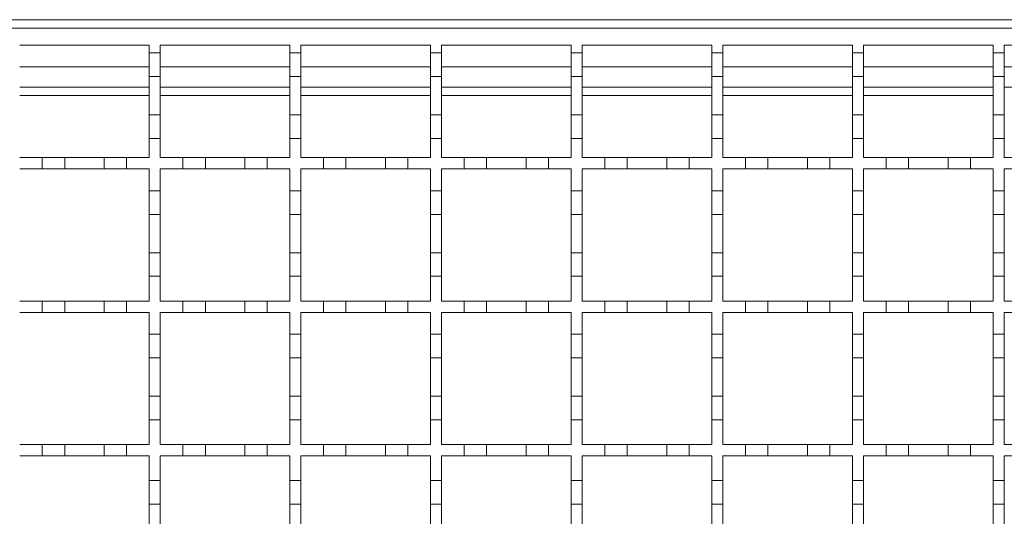
# Model space of a CAD drawing. Units: millimetres. Extents: x 303 to 3361, y 519 to 1909.
# Drawn here: x 2209 to 2384, y 1584 to 1672 of the extents above; entities that cross this region are included whole.
import ezdxf

# ---------------------------------------------------------------- set-up
doc = ezdxf.new("R2010")
doc.units = ezdxf.units.MM
doc.header["$LTSCALE"] = 12
doc.linetypes.add('SLD-Durchgehend', pattern=[0])

msp = doc.modelspace()

# ---------------------------------------------------------------- linework, layer by layer
at = {"color": 7, "linetype": 'SLD-Durchgehend', "lineweight": 18}
for p, q in [((1733.98, 1672.24), (2985.48, 1672.24)), ((1983.48, 1670.74), (2483.48, 1670.74)), ((2209.48, 1667.74), (2232.48, 1667.74)), ((2232.48, 1667.74), (2232.48, 1666.34)), ((2232.48, 1666.34), (2234.48, 1666.34)), ((2232.48, 1662.14), (2232.48, 1666.34)), ((2234.48, 1667.74), (2257.48, 1667.74)), ((2234.48, 1666.34), (2234.48, 1667.74)), ((2234.48, 1666.34), (2234.48, 1662.14)), ((2257.48, 1667.74), (2257.48, 1666.34)), ((2257.48, 1666.34), (2259.48, 1666.34)), ((2257.48, 1662.14), (2257.48, 1666.34)), ((2259.48, 1667.74), (2282.48, 1667.74)), ((2259.48, 1666.34), (2259.48, 1667.74)), ((2259.48, 1666.34), (2259.48, 1662.14)), ((2282.48, 1667.74), (2282.48, 1666.34)), ((2282.48, 1666.34), (2284.48, 1666.34)), ((2282.48, 1662.14), (2282.48, 1666.34)), ((2284.48, 1667.74), (2307.48, 1667.74)), ((2284.48, 1666.34), (2284.48, 1667.74)), ((2284.48, 1666.34), (2284.48, 1662.14)), ((2307.48, 1667.74), (2307.48, 1666.34)), ((2307.48, 1666.34), (2309.48, 1666.34)), ((2307.48, 1662.14), (2307.48, 1666.34)), ((2309.48, 1667.74), (2332.48, 1667.74)), ((2309.48, 1666.34), (2309.48, 1667.74)), ((2309.48, 1666.34), (2309.48, 1662.14)), ((2332.48, 1667.74), (2332.48, 1666.34)), ((2332.48, 1666.34), (2334.48, 1666.34)), ((2332.48, 1662.14), (2332.48, 1666.34)), ((2334.48, 1667.74), (2357.48, 1667.74)), ((2334.48, 1666.34), (2334.48, 1667.74)), ((2334.48, 1666.34), (2334.48, 1662.14)), ((2357.48, 1667.74), (2357.48, 1666.34)), ((2357.48, 1666.34), (2359.48, 1666.34)), ((2357.48, 1662.14), (2357.48, 1666.34)), ((2359.48, 1667.74), (2382.48, 1667.74)), ((2359.48, 1666.34), (2359.48, 1667.74)), ((2359.48, 1666.34), (2359.48, 1662.14)), ((2382.48, 1667.74), (2382.48, 1666.34)), ((2382.48, 1666.34), (2384.48, 1666.34)), ((2382.48, 1662.14), (2382.48, 1666.34)), ((2384.48, 1667.74), (2407.48, 1667.74)), ((2384.48, 1666.34), (2384.48, 1667.74)), ((2384.48, 1666.34), (2384.48, 1662.14)), ((2234.48, 1662.14), (2232.48, 1662.14)), ((2232.48, 1662.14), (2232.48, 1655.34)), ((2234.48, 1655.34), (2234.48, 1662.14)), ((2259.48, 1662.14), (2257.48, 1662.14)), ((2257.48, 1662.14), (2257.48, 1655.34)), ((2259.48, 1655.34), (2259.48, 1662.14)), ((2284.48, 1662.14), (2282.48, 1662.14)), ((2282.48, 1662.14), (2282.48, 1655.34)), ((2284.48, 1655.34), (2284.48, 1662.14)), ((2309.48, 1662.14), (2307.48, 1662.14)), ((2307.48, 1662.14), (2307.48, 1655.34)), ((2309.48, 1655.34), (2309.48, 1662.14)), ((2334.48, 1662.14), (2332.48, 1662.14)), ((2332.48, 1662.14), (2332.48, 1655.34)), ((2334.48, 1655.34), (2334.48, 1662.14)), ((2359.48, 1662.14), (2357.48, 1662.14)), ((2357.48, 1662.14), (2357.48, 1655.34)), ((2359.48, 1655.34), (2359.48, 1662.14)), ((2384.48, 1662.14), (2382.48, 1662.14)), ((2382.48, 1662.14), (2382.48, 1655.34)), ((2384.48, 1655.34), (2384.48, 1662.14)), ((2209.48, 1660.24), (2232.48, 1660.24)), ((2234.48, 1660.24), (2257.48, 1660.24)), ((2259.48, 1660.24), (2282.48, 1660.24)), ((2284.48, 1660.24), (2307.48, 1660.24)), ((2309.48, 1660.24), (2332.48, 1660.24)), ((2334.48, 1660.24), (2357.48, 1660.24)), ((2359.48, 1660.24), (2382.48, 1660.24)), ((2384.48, 1660.24), (2407.48, 1660.24)), ((2232.48, 1655.34), (2234.48, 1655.34)), ((2232.48, 1651.14), (2232.48, 1655.34)), ((2234.48, 1655.34), (2234.48, 1651.14)), ((2257.48, 1655.34), (2259.48, 1655.34)), ((2257.48, 1651.14), (2257.48, 1655.34)), ((2259.48, 1655.34), (2259.48, 1651.14)), ((2282.48, 1655.34), (2284.48, 1655.34)), ((2282.48, 1651.14), (2282.48, 1655.34)), ((2284.48, 1655.34), (2284.48, 1651.14)), ((2307.48, 1655.34), (2309.48, 1655.34)), ((2307.48, 1651.14), (2307.48, 1655.34)), ((2309.48, 1655.34), (2309.48, 1651.14)), ((2332.48, 1655.34), (2334.48, 1655.34)), ((2332.48, 1651.14), (2332.48, 1655.34)), ((2334.48, 1655.34), (2334.48, 1651.14)), ((2357.48, 1655.34), (2359.48, 1655.34)), ((2357.48, 1651.14), (2357.48, 1655.34)), ((2359.48, 1655.34), (2359.48, 1651.14)), ((2382.48, 1655.34), (2384.48, 1655.34)), ((2382.48, 1651.14), (2382.48, 1655.34)), ((2384.48, 1655.34), (2384.48, 1651.14)), ((2232.48, 1651.14), (2232.48, 1647.74)), ((2234.48, 1651.14), (2232.48, 1651.14)), ((2234.48, 1647.74), (2234.48, 1651.14)), ((2257.48, 1651.14), (2257.48, 1647.74)), ((2259.48, 1651.14), (2257.48, 1651.14)), ((2259.48, 1647.74), (2259.48, 1651.14)), ((2282.48, 1651.14), (2282.48, 1647.74)), ((2284.48, 1651.14), (2282.48, 1651.14)), ((2284.48, 1647.74), (2284.48, 1651.14)), ((2307.48, 1651.14), (2307.48, 1647.74)), ((2309.48, 1651.14), (2307.48, 1651.14)), ((2309.48, 1647.74), (2309.48, 1651.14)), ((2332.48, 1651.14), (2332.48, 1647.74)), ((2334.48, 1651.14), (2332.48, 1651.14)), ((2334.48, 1647.74), (2334.48, 1651.14)), ((2357.48, 1651.14), (2357.48, 1647.74)), ((2359.48, 1651.14), (2357.48, 1651.14)), ((2359.48, 1647.74), (2359.48, 1651.14)), ((2382.48, 1651.14), (2382.48, 1647.74)), ((2384.48, 1651.14), (2382.48, 1651.14)), ((2384.48, 1647.74), (2384.48, 1651.14)), ((2209.48, 1647.74), (2213.48, 1647.74)), ((2213.48, 1645.74), (2213.48, 1647.74)), ((2213.48, 1647.74), (2217.48, 1647.74)), ((2217.48, 1647.74), (2217.48, 1645.74)), ((2217.48, 1647.74), (2224.48, 1647.74)), ((2224.48, 1645.74), (2224.48, 1647.74)), ((2224.48, 1647.74), (2228.48, 1647.74)), ((2228.48, 1647.74), (2228.48, 1645.74)), ((2228.48, 1647.74), (2232.48, 1647.74)), ((2234.48, 1647.74), (2238.48, 1647.74)), ((2238.48, 1647.74), (2242.48, 1647.74)), ((2238.48, 1645.74), (2238.48, 1647.74)), ((2242.48, 1647.74), (2242.48, 1645.74)), ((2242.48, 1647.74), (2249.48, 1647.74)), ((2249.48, 1647.74), (2253.48, 1647.74)), ((2249.48, 1645.74), (2249.48, 1647.74)), ((2253.48, 1647.74), (2253.48, 1645.74)), ((2253.48, 1647.74), (2257.48, 1647.74)), ((2259.48, 1647.74), (2263.48, 1647.74)), ((2263.48, 1647.74), (2267.48, 1647.74)), ((2263.48, 1645.74), (2263.48, 1647.74)), ((2267.48, 1647.74), (2267.48, 1645.74)), ((2267.48, 1647.74), (2274.48, 1647.74)), ((2274.48, 1647.74), (2278.48, 1647.74)), ((2274.48, 1645.74), (2274.48, 1647.74)), ((2278.48, 1647.74), (2278.48, 1645.74)), ((2278.48, 1647.74), (2282.48, 1647.74)), ((2284.48, 1647.74), (2288.48, 1647.74)), ((2288.48, 1647.74), (2292.48, 1647.74)), ((2288.48, 1645.74), (2288.48, 1647.74)), ((2292.48, 1647.74), (2292.48, 1645.74)), ((2292.48, 1647.74), (2299.48, 1647.74)), ((2299.48, 1647.74), (2303.48, 1647.74)), ((2299.48, 1645.74), (2299.48, 1647.74)), ((2303.48, 1647.74), (2303.48, 1645.74)), ((2303.48, 1647.74), (2307.48, 1647.74)), ((2309.48, 1647.74), (2313.48, 1647.74)), ((2313.48, 1647.74), (2317.48, 1647.74)), ((2313.48, 1645.74), (2313.48, 1647.74)), ((2317.48, 1647.74), (2317.48, 1645.74)), ((2317.48, 1647.74), (2324.48, 1647.74)), ((2324.48, 1647.74), (2328.48, 1647.74)), ((2324.48, 1645.74), (2324.48, 1647.74)), ((2328.48, 1647.74), (2328.48, 1645.74)), ((2328.48, 1647.74), (2332.48, 1647.74)), ((2334.48, 1647.74), (2338.48, 1647.74)), ((2338.48, 1647.74), (2342.48, 1647.74)), ((2338.48, 1645.74), (2338.48, 1647.74)), ((2342.48, 1647.74), (2342.48, 1645.74)), ((2342.48, 1647.74), (2349.48, 1647.74)), ((2349.48, 1647.74), (2353.48, 1647.74)), ((2349.48, 1645.74), (2349.48, 1647.74)), ((2353.48, 1647.74), (2353.48, 1645.74)), ((2353.48, 1647.74), (2357.48, 1647.74)), ((2359.48, 1647.74), (2363.48, 1647.74)), ((2363.48, 1647.74), (2367.48, 1647.74)), ((2363.48, 1645.74), (2363.48, 1647.74)), ((2367.48, 1647.74), (2367.48, 1645.74)), ((2367.48, 1647.74), (2374.48, 1647.74)), ((2374.48, 1647.74), (2378.48, 1647.74)), ((2374.48, 1645.74), (2374.48, 1647.74)), ((2378.48, 1647.74), (2378.48, 1645.74)), ((2378.48, 1647.74), (2382.48, 1647.74)), ((2384.48, 1647.74), (2388.48, 1647.74)), ((2213.48, 1645.74), (2209.48, 1645.74)), ((2217.48, 1645.74), (2213.48, 1645.74)), ((2224.48, 1645.74), (2217.48, 1645.74)), ((2228.48, 1645.74), (2224.48, 1645.74)), ((2232.48, 1645.74), (2228.48, 1645.74)), ((2232.48, 1645.74), (2232.48, 1641.84)), ((2234.48, 1641.84), (2234.48, 1645.74)), ((2238.48, 1645.74), (2234.48, 1645.74)), ((2242.48, 1645.74), (2238.48, 1645.74)), ((2249.48, 1645.74), (2242.48, 1645.74)), ((2253.48, 1645.74), (2249.48, 1645.74)), ((2257.48, 1645.74), (2253.48, 1645.74)), ((2257.48, 1645.74), (2257.48, 1641.84)), ((2259.48, 1641.84), (2259.48, 1645.74)), ((2263.48, 1645.74), (2259.48, 1645.74)), ((2267.48, 1645.74), (2263.48, 1645.74)), ((2274.48, 1645.74), (2267.48, 1645.74)), ((2278.48, 1645.74), (2274.48, 1645.74)), ((2282.48, 1645.74), (2278.48, 1645.74)), ((2282.48, 1645.74), (2282.48, 1641.84)), ((2284.48, 1641.84), (2284.48, 1645.74)), ((2288.48, 1645.74), (2284.48, 1645.74)), ((2292.48, 1645.74), (2288.48, 1645.74)), ((2299.48, 1645.74), (2292.48, 1645.74)), ((2303.48, 1645.74), (2299.48, 1645.74)), ((2307.48, 1645.74), (2303.48, 1645.74)), ((2307.48, 1645.74), (2307.48, 1641.84)), ((2309.48, 1641.84), (2309.48, 1645.74)), ((2313.48, 1645.74), (2309.48, 1645.74)), ((2317.48, 1645.74), (2313.48, 1645.74)), ((2324.48, 1645.74), (2317.48, 1645.74)), ((2328.48, 1645.74), (2324.48, 1645.74)), ((2332.48, 1645.74), (2328.48, 1645.74)), ((2332.48, 1645.74), (2332.48, 1641.84)), ((2334.48, 1641.84), (2334.48, 1645.74)), ((2338.48, 1645.74), (2334.48, 1645.74)), ((2342.48, 1645.74), (2338.48, 1645.74)), ((2349.48, 1645.74), (2342.48, 1645.74)), ((2353.48, 1645.74), (2349.48, 1645.74)), ((2357.48, 1645.74), (2353.48, 1645.74)), ((2357.48, 1645.74), (2357.48, 1641.84)), ((2359.48, 1641.84), (2359.48, 1645.74)), ((2363.48, 1645.74), (2359.48, 1645.74)), ((2367.48, 1645.74), (2363.48, 1645.74)), ((2374.48, 1645.74), (2367.48, 1645.74)), ((2378.48, 1645.74), (2374.48, 1645.74)), ((2382.48, 1645.74), (2378.48, 1645.74)), ((2382.48, 1645.74), (2382.48, 1641.84)), ((2384.48, 1641.84), (2384.48, 1645.74)), ((2388.48, 1645.74), (2384.48, 1645.74)), ((2232.48, 1641.84), (2234.48, 1641.84)), ((2232.48, 1637.64), (2232.48, 1641.84)), ((2234.48, 1641.84), (2234.48, 1637.64)), ((2257.48, 1641.84), (2259.48, 1641.84)), ((2257.48, 1637.64), (2257.48, 1641.84)), ((2259.48, 1641.84), (2259.48, 1637.64)), ((2282.48, 1641.84), (2284.48, 1641.84)), ((2282.48, 1637.64), (2282.48, 1641.84)), ((2284.48, 1641.84), (2284.48, 1637.64)), ((2307.48, 1641.84), (2309.48, 1641.84)), ((2307.48, 1637.64), (2307.48, 1641.84)), ((2309.48, 1641.84), (2309.48, 1637.64)), ((2332.48, 1641.84), (2334.48, 1641.84)), ((2332.48, 1637.64), (2332.48, 1641.84)), ((2334.48, 1641.84), (2334.48, 1637.64)), ((2357.48, 1641.84), (2359.48, 1641.84)), ((2357.48, 1637.64), (2357.48, 1641.84)), ((2359.48, 1641.84), (2359.48, 1637.64)), ((2382.48, 1641.84), (2384.48, 1641.84)), ((2382.48, 1637.64), (2382.48, 1641.84)), ((2384.48, 1641.84), (2384.48, 1637.64)), ((2234.48, 1637.64), (2232.48, 1637.64)), ((2232.48, 1637.64), (2232.48, 1630.84)), ((2234.48, 1630.84), (2234.48, 1637.64)), ((2259.48, 1637.64), (2257.48, 1637.64)), ((2257.48, 1637.64), (2257.48, 1630.84)), ((2259.48, 1630.84), (2259.48, 1637.64)), ((2284.48, 1637.64), (2282.48, 1637.64)), ((2282.48, 1637.64), (2282.48, 1630.84)), ((2284.48, 1630.84), (2284.48, 1637.64)), ((2309.48, 1637.64), (2307.48, 1637.64)), ((2307.48, 1637.64), (2307.48, 1630.84)), ((2309.48, 1630.84), (2309.48, 1637.64)), ((2334.48, 1637.64), (2332.48, 1637.64)), ((2332.48, 1637.64), (2332.48, 1630.84)), ((2334.48, 1630.84), (2334.48, 1637.64)), ((2359.48, 1637.64), (2357.48, 1637.64)), ((2357.48, 1637.64), (2357.48, 1630.84)), ((2359.48, 1630.84), (2359.48, 1637.64)), ((2384.48, 1637.64), (2382.48, 1637.64)), ((2382.48, 1637.64), (2382.48, 1630.84)), ((2384.48, 1630.84), (2384.48, 1637.64)), ((2232.48, 1630.84), (2234.48, 1630.84)), ((2232.48, 1626.64), (2232.48, 1630.84)), ((2234.48, 1630.84), (2234.48, 1626.64)), ((2257.48, 1630.84), (2259.48, 1630.84)), ((2257.48, 1626.64), (2257.48, 1630.84)), ((2259.48, 1630.84), (2259.48, 1626.64)), ((2282.48, 1630.84), (2284.48, 1630.84)), ((2282.48, 1626.64), (2282.48, 1630.84)), ((2284.48, 1630.84), (2284.48, 1626.64)), ((2307.48, 1630.84), (2309.48, 1630.84)), ((2307.48, 1626.64), (2307.48, 1630.84)), ((2309.48, 1630.84), (2309.48, 1626.64)), ((2332.48, 1630.84), (2334.48, 1630.84)), ((2332.48, 1626.64), (2332.48, 1630.84)), ((2334.48, 1630.84), (2334.48, 1626.64)), ((2357.48, 1630.84), (2359.48, 1630.84)), ((2357.48, 1626.64), (2357.48, 1630.84)), ((2359.48, 1630.84), (2359.48, 1626.64)), ((2382.48, 1630.84), (2384.48, 1630.84)), ((2382.48, 1626.64), (2382.48, 1630.84)), ((2384.48, 1630.84), (2384.48, 1626.64)), ((2232.48, 1626.64), (2232.48, 1622.24)), ((2234.48, 1626.64), (2232.48, 1626.64)), ((2234.48, 1622.24), (2234.48, 1626.64)), ((2257.48, 1626.64), (2257.48, 1622.24)), ((2259.48, 1626.64), (2257.48, 1626.64)), ((2259.48, 1622.24), (2259.48, 1626.64)), ((2282.48, 1626.64), (2282.48, 1622.24)), ((2284.48, 1626.64), (2282.48, 1626.64)), ((2284.48, 1622.24), (2284.48, 1626.64)), ((2307.48, 1626.64), (2307.48, 1622.24)), ((2309.48, 1626.64), (2307.48, 1626.64)), ((2309.48, 1622.24), (2309.48, 1626.64)), ((2332.48, 1626.64), (2332.48, 1622.24)), ((2334.48, 1626.64), (2332.48, 1626.64)), ((2334.48, 1622.24), (2334.48, 1626.64)), ((2357.48, 1626.64), (2357.48, 1622.24)), ((2359.48, 1626.64), (2357.48, 1626.64)), ((2359.48, 1622.24), (2359.48, 1626.64)), ((2382.48, 1626.64), (2382.48, 1622.24)), ((2384.48, 1626.64), (2382.48, 1626.64)), ((2384.48, 1622.24), (2384.48, 1626.64)), ((2209.48, 1622.24), (2213.48, 1622.24)), ((2213.48, 1620.24), (2213.48, 1622.24)), ((2213.48, 1622.24), (2217.48, 1622.24)), ((2217.48, 1622.24), (2217.48, 1620.24)), ((2217.48, 1622.24), (2224.48, 1622.24)), ((2224.48, 1620.24), (2224.48, 1622.24)), ((2224.48, 1622.24), (2228.48, 1622.24)), ((2228.48, 1622.24), (2228.48, 1620.24)), ((2228.48, 1622.24), (2232.48, 1622.24)), ((2234.48, 1622.24), (2238.48, 1622.24)), ((2238.48, 1622.24), (2242.48, 1622.24)), ((2238.48, 1620.24), (2238.48, 1622.24)), ((2242.48, 1622.24), (2242.48, 1620.24)), ((2242.48, 1622.24), (2249.48, 1622.24)), ((2249.48, 1622.24), (2253.48, 1622.24)), ((2249.48, 1620.24), (2249.48, 1622.24)), ((2253.48, 1622.24), (2253.48, 1620.24)), ((2253.48, 1622.24), (2257.48, 1622.24)), ((2259.48, 1622.24), (2263.48, 1622.24)), ((2263.48, 1622.24), (2267.48, 1622.24)), ((2263.48, 1620.24), (2263.48, 1622.24)), ((2267.48, 1622.24), (2267.48, 1620.24)), ((2267.48, 1622.24), (2274.48, 1622.24)), ((2274.48, 1622.24), (2278.48, 1622.24)), ((2274.48, 1620.24), (2274.48, 1622.24)), ((2278.48, 1622.24), (2278.48, 1620.24)), ((2278.48, 1622.24), (2282.48, 1622.24)), ((2284.48, 1622.24), (2288.48, 1622.24)), ((2288.48, 1622.24), (2292.48, 1622.24)), ((2288.48, 1620.24), (2288.48, 1622.24)), ((2292.48, 1622.24), (2292.48, 1620.24)), ((2292.48, 1622.24), (2299.48, 1622.24)), ((2299.48, 1622.24), (2303.48, 1622.24)), ((2299.48, 1620.24), (2299.48, 1622.24)), ((2303.48, 1622.24), (2303.48, 1620.24)), ((2303.48, 1622.24), (2307.48, 1622.24)), ((2309.48, 1622.24), (2313.48, 1622.24)), ((2313.48, 1622.24), (2317.48, 1622.24)), ((2313.48, 1620.24), (2313.48, 1622.24)), ((2317.48, 1622.24), (2317.48, 1620.24)), ((2317.48, 1622.24), (2324.48, 1622.24)), ((2324.48, 1622.24), (2328.48, 1622.24)), ((2324.48, 1620.24), (2324.48, 1622.24)), ((2328.48, 1622.24), (2328.48, 1620.24)), ((2328.48, 1622.24), (2332.48, 1622.24)), ((2334.48, 1622.24), (2338.48, 1622.24)), ((2338.48, 1622.24), (2342.48, 1622.24)), ((2338.48, 1620.24), (2338.48, 1622.24)), ((2342.48, 1622.24), (2342.48, 1620.24)), ((2342.48, 1622.24), (2349.48, 1622.24)), ((2349.48, 1622.24), (2353.48, 1622.24)), ((2349.48, 1620.24), (2349.48, 1622.24)), ((2353.48, 1622.24), (2353.48, 1620.24)), ((2353.48, 1622.24), (2357.48, 1622.24)), ((2359.48, 1622.24), (2363.48, 1622.24)), ((2363.48, 1622.24), (2367.48, 1622.24)), ((2363.48, 1620.24), (2363.48, 1622.24)), ((2367.48, 1622.24), (2367.48, 1620.24)), ((2367.48, 1622.24), (2374.48, 1622.24)), ((2374.48, 1622.24), (2378.48, 1622.24)), ((2374.48, 1620.24), (2374.48, 1622.24)), ((2378.48, 1622.24), (2378.48, 1620.24)), ((2378.48, 1622.24), (2382.48, 1622.24)), ((2384.48, 1622.24), (2388.48, 1622.24)), ((2213.48, 1620.24), (2209.48, 1620.24)), ((2217.48, 1620.24), (2213.48, 1620.24)), ((2224.48, 1620.24), (2217.48, 1620.24)), ((2228.48, 1620.24), (2224.48, 1620.24)), ((2232.48, 1620.24), (2228.48, 1620.24)), ((2232.48, 1620.24), (2232.48, 1616.34)), ((2234.48, 1616.34), (2234.48, 1620.24)), ((2238.48, 1620.24), (2234.48, 1620.24)), ((2242.48, 1620.24), (2238.48, 1620.24)), ((2249.48, 1620.24), (2242.48, 1620.24)), ((2253.48, 1620.24), (2249.48, 1620.24)), ((2257.48, 1620.24), (2253.48, 1620.24)), ((2257.48, 1620.24), (2257.48, 1616.34)), ((2259.48, 1616.34), (2259.48, 1620.24)), ((2263.48, 1620.24), (2259.48, 1620.24)), ((2267.48, 1620.24), (2263.48, 1620.24)), ((2274.48, 1620.24), (2267.48, 1620.24)), ((2278.48, 1620.24), (2274.48, 1620.24)), ((2282.48, 1620.24), (2278.48, 1620.24)), ((2282.48, 1620.24), (2282.48, 1616.34)), ((2284.48, 1616.34), (2284.48, 1620.24)), ((2288.48, 1620.24), (2284.48, 1620.24)), ((2292.48, 1620.24), (2288.48, 1620.24)), ((2299.48, 1620.24), (2292.48, 1620.24)), ((2303.48, 1620.24), (2299.48, 1620.24)), ((2307.48, 1620.24), (2303.48, 1620.24)), ((2307.48, 1620.24), (2307.48, 1616.34)), ((2309.48, 1616.34), (2309.48, 1620.24)), ((2313.48, 1620.24), (2309.48, 1620.24)), ((2317.48, 1620.24), (2313.48, 1620.24)), ((2324.48, 1620.24), (2317.48, 1620.24)), ((2328.48, 1620.24), (2324.48, 1620.24)), ((2332.48, 1620.24), (2328.48, 1620.24)), ((2332.48, 1620.24), (2332.48, 1616.34)), ((2334.48, 1616.34), (2334.48, 1620.24)), ((2338.48, 1620.24), (2334.48, 1620.24)), ((2342.48, 1620.24), (2338.48, 1620.24)), ((2349.48, 1620.24), (2342.48, 1620.24)), ((2353.48, 1620.24), (2349.48, 1620.24)), ((2357.48, 1620.24), (2353.48, 1620.24)), ((2357.48, 1620.24), (2357.48, 1616.34)), ((2359.48, 1616.34), (2359.48, 1620.24)), ((2363.48, 1620.24), (2359.48, 1620.24)), ((2367.48, 1620.24), (2363.48, 1620.24)), ((2374.48, 1620.24), (2367.48, 1620.24)), ((2378.48, 1620.24), (2374.48, 1620.24)), ((2382.48, 1620.24), (2378.48, 1620.24)), ((2382.48, 1620.24), (2382.48, 1616.34)), ((2384.48, 1616.34), (2384.48, 1620.24)), ((2388.48, 1620.24), (2384.48, 1620.24)), ((2232.48, 1616.34), (2234.48, 1616.34)), ((2232.48, 1612.14), (2232.48, 1616.34)), ((2234.48, 1616.34), (2234.48, 1612.14)), ((2257.48, 1616.34), (2259.48, 1616.34)), ((2257.48, 1612.14), (2257.48, 1616.34)), ((2259.48, 1616.34), (2259.48, 1612.14)), ((2282.48, 1616.34), (2284.48, 1616.34)), ((2282.48, 1612.14), (2282.48, 1616.34)), ((2284.48, 1616.34), (2284.48, 1612.14)), ((2307.48, 1616.34), (2309.48, 1616.34)), ((2307.48, 1612.14), (2307.48, 1616.34)), ((2309.48, 1616.34), (2309.48, 1612.14)), ((2332.48, 1616.34), (2334.48, 1616.34)), ((2332.48, 1612.14), (2332.48, 1616.34)), ((2334.48, 1616.34), (2334.48, 1612.14)), ((2357.48, 1616.34), (2359.48, 1616.34)), ((2357.48, 1612.14), (2357.48, 1616.34)), ((2359.48, 1616.34), (2359.48, 1612.14)), ((2382.48, 1616.34), (2384.48, 1616.34)), ((2382.48, 1612.14), (2382.48, 1616.34)), ((2384.48, 1616.34), (2384.48, 1612.14)), ((2234.48, 1612.14), (2232.48, 1612.14)), ((2232.48, 1612.14), (2232.48, 1605.34)), ((2234.48, 1605.34), (2234.48, 1612.14)), ((2259.48, 1612.14), (2257.48, 1612.14)), ((2257.48, 1612.14), (2257.48, 1605.34)), ((2259.48, 1605.34), (2259.48, 1612.14)), ((2284.48, 1612.14), (2282.48, 1612.14)), ((2282.48, 1612.14), (2282.48, 1605.34)), ((2284.48, 1605.34), (2284.48, 1612.14)), ((2309.48, 1612.14), (2307.48, 1612.14)), ((2307.48, 1612.14), (2307.48, 1605.34)), ((2309.48, 1605.34), (2309.48, 1612.14)), ((2334.48, 1612.14), (2332.48, 1612.14)), ((2332.48, 1612.14), (2332.48, 1605.34)), ((2334.48, 1605.34), (2334.48, 1612.14)), ((2359.48, 1612.14), (2357.48, 1612.14)), ((2357.48, 1612.14), (2357.48, 1605.34)), ((2359.48, 1605.34), (2359.48, 1612.14)), ((2384.48, 1612.14), (2382.48, 1612.14)), ((2382.48, 1612.14), (2382.48, 1605.34)), ((2384.48, 1605.34), (2384.48, 1612.14)), ((2232.48, 1605.34), (2234.48, 1605.34)), ((2232.48, 1601.14), (2232.48, 1605.34)), ((2234.48, 1605.34), (2234.48, 1601.14)), ((2257.48, 1605.34), (2259.48, 1605.34)), ((2257.48, 1601.14), (2257.48, 1605.34)), ((2259.48, 1605.34), (2259.48, 1601.14)), ((2282.48, 1605.34), (2284.48, 1605.34)), ((2282.48, 1601.14), (2282.48, 1605.34)), ((2284.48, 1605.34), (2284.48, 1601.14)), ((2307.48, 1605.34), (2309.48, 1605.34)), ((2307.48, 1601.14), (2307.48, 1605.34)), ((2309.48, 1605.34), (2309.48, 1601.14)), ((2332.48, 1605.34), (2334.48, 1605.34)), ((2332.48, 1601.14), (2332.48, 1605.34)), ((2334.48, 1605.34), (2334.48, 1601.14)), ((2357.48, 1605.34), (2359.48, 1605.34)), ((2357.48, 1601.14), (2357.48, 1605.34)), ((2359.48, 1605.34), (2359.48, 1601.14)), ((2382.48, 1605.34), (2384.48, 1605.34)), ((2382.48, 1601.14), (2382.48, 1605.34)), ((2384.48, 1605.34), (2384.48, 1601.14)), ((2232.48, 1601.14), (2232.48, 1596.74)), ((2234.48, 1601.14), (2232.48, 1601.14)), ((2234.48, 1596.74), (2234.48, 1601.14)), ((2257.48, 1601.14), (2257.48, 1596.74)), ((2259.48, 1601.14), (2257.48, 1601.14)), ((2259.48, 1596.74), (2259.48, 1601.14)), ((2282.48, 1601.14), (2282.48, 1596.74)), ((2284.48, 1601.14), (2282.48, 1601.14)), ((2284.48, 1596.74), (2284.48, 1601.14)), ((2307.48, 1601.14), (2307.48, 1596.74)), ((2309.48, 1601.14), (2307.48, 1601.14)), ((2309.48, 1596.74), (2309.48, 1601.14)), ((2332.48, 1601.14), (2332.48, 1596.74)), ((2334.48, 1601.14), (2332.48, 1601.14)), ((2334.48, 1596.74), (2334.48, 1601.14)), ((2357.48, 1601.14), (2357.48, 1596.74)), ((2359.48, 1601.14), (2357.48, 1601.14)), ((2359.48, 1596.74), (2359.48, 1601.14)), ((2382.48, 1601.14), (2382.48, 1596.74)), ((2384.48, 1601.14), (2382.48, 1601.14)), ((2384.48, 1596.74), (2384.48, 1601.14)), ((2209.48, 1596.74), (2213.48, 1596.74)), ((2213.48, 1594.74), (2213.48, 1596.74)), ((2213.48, 1596.74), (2217.48, 1596.74)), ((2217.48, 1596.74), (2217.48, 1594.74)), ((2217.48, 1596.74), (2224.48, 1596.74)), ((2224.48, 1594.74), (2224.48, 1596.74)), ((2224.48, 1596.74), (2228.48, 1596.74)), ((2228.48, 1596.74), (2228.48, 1594.74)), ((2228.48, 1596.74), (2232.48, 1596.74)), ((2234.48, 1596.74), (2238.48, 1596.74)), ((2238.48, 1596.74), (2242.48, 1596.74)), ((2238.48, 1594.74), (2238.48, 1596.74)), ((2242.48, 1596.74), (2242.48, 1594.74)), ((2242.48, 1596.74), (2249.48, 1596.74)), ((2249.48, 1596.74), (2253.48, 1596.74)), ((2249.48, 1594.74), (2249.48, 1596.74)), ((2253.48, 1596.74), (2253.48, 1594.74)), ((2253.48, 1596.74), (2257.48, 1596.74)), ((2259.48, 1596.74), (2263.48, 1596.74)), ((2263.48, 1596.74), (2267.48, 1596.74)), ((2263.48, 1594.74), (2263.48, 1596.74)), ((2267.48, 1596.74), (2267.48, 1594.74)), ((2267.48, 1596.74), (2274.48, 1596.74)), ((2274.48, 1596.74), (2278.48, 1596.74)), ((2274.48, 1594.74), (2274.48, 1596.74)), ((2278.48, 1596.74), (2278.48, 1594.74)), ((2278.48, 1596.74), (2282.48, 1596.74)), ((2284.48, 1596.74), (2288.48, 1596.74)), ((2288.48, 1596.74), (2292.48, 1596.74)), ((2288.48, 1594.74), (2288.48, 1596.74)), ((2292.48, 1596.74), (2292.48, 1594.74)), ((2292.48, 1596.74), (2299.48, 1596.74)), ((2299.48, 1596.74), (2303.48, 1596.74)), ((2299.48, 1594.74), (2299.48, 1596.74)), ((2303.48, 1596.74), (2303.48, 1594.74)), ((2303.48, 1596.74), (2307.48, 1596.74)), ((2309.48, 1596.74), (2313.48, 1596.74)), ((2313.48, 1596.74), (2317.48, 1596.74)), ((2313.48, 1594.74), (2313.48, 1596.74)), ((2317.48, 1596.74), (2317.48, 1594.74)), ((2317.48, 1596.74), (2324.48, 1596.74)), ((2324.48, 1596.74), (2328.48, 1596.74)), ((2324.48, 1594.74), (2324.48, 1596.74)), ((2328.48, 1596.74), (2328.48, 1594.74)), ((2328.48, 1596.74), (2332.48, 1596.74)), ((2334.48, 1596.74), (2338.48, 1596.74)), ((2338.48, 1596.74), (2342.48, 1596.74)), ((2338.48, 1594.74), (2338.48, 1596.74)), ((2342.48, 1596.74), (2342.48, 1594.74)), ((2342.48, 1596.74), (2349.48, 1596.74)), ((2349.48, 1596.74), (2353.48, 1596.74)), ((2349.48, 1594.74), (2349.48, 1596.74)), ((2353.48, 1596.74), (2353.48, 1594.74)), ((2353.48, 1596.74), (2357.48, 1596.74)), ((2359.48, 1596.74), (2363.48, 1596.74)), ((2363.48, 1596.74), (2367.48, 1596.74)), ((2363.48, 1594.74), (2363.48, 1596.74)), ((2367.48, 1596.74), (2367.48, 1594.74)), ((2367.48, 1596.74), (2374.48, 1596.74)), ((2374.48, 1596.74), (2378.48, 1596.74)), ((2374.48, 1594.74), (2374.48, 1596.74)), ((2378.48, 1596.74), (2378.48, 1594.74)), ((2378.48, 1596.74), (2382.48, 1596.74)), ((2384.48, 1596.74), (2388.48, 1596.74)), ((2213.48, 1594.74), (2209.48, 1594.74)), ((2217.48, 1594.74), (2213.48, 1594.74)), ((2224.48, 1594.74), (2217.48, 1594.74)), ((2228.48, 1594.74), (2224.48, 1594.74)), ((2232.48, 1594.74), (2228.48, 1594.74)), ((2232.48, 1594.74), (2232.48, 1590.34)), ((2234.48, 1590.34), (2234.48, 1594.74)), ((2238.48, 1594.74), (2234.48, 1594.74)), ((2242.48, 1594.74), (2238.48, 1594.74)), ((2249.48, 1594.74), (2242.48, 1594.74)), ((2253.48, 1594.74), (2249.48, 1594.74)), ((2257.48, 1594.74), (2253.48, 1594.74)), ((2257.48, 1594.74), (2257.48, 1590.34)), ((2259.48, 1590.34), (2259.48, 1594.74)), ((2263.48, 1594.74), (2259.48, 1594.74)), ((2267.48, 1594.74), (2263.48, 1594.74)), ((2274.48, 1594.74), (2267.48, 1594.74)), ((2278.48, 1594.74), (2274.48, 1594.74)), ((2282.48, 1594.74), (2278.48, 1594.74)), ((2282.48, 1594.74), (2282.48, 1590.34)), ((2284.48, 1590.34), (2284.48, 1594.74)), ((2288.48, 1594.74), (2284.48, 1594.74)), ((2292.48, 1594.74), (2288.48, 1594.74)), ((2299.48, 1594.74), (2292.48, 1594.74)), ((2303.48, 1594.74), (2299.48, 1594.74)), ((2307.48, 1594.74), (2303.48, 1594.74)), ((2307.48, 1594.74), (2307.48, 1590.34)), ((2309.48, 1590.34), (2309.48, 1594.74)), ((2313.48, 1594.74), (2309.48, 1594.74)), ((2317.48, 1594.74), (2313.48, 1594.74)), ((2324.48, 1594.74), (2317.48, 1594.74)), ((2328.48, 1594.74), (2324.48, 1594.74)), ((2332.48, 1594.74), (2328.48, 1594.74)), ((2332.48, 1594.74), (2332.48, 1590.34)), ((2334.48, 1590.34), (2334.48, 1594.74)), ((2338.48, 1594.74), (2334.48, 1594.74)), ((2342.48, 1594.74), (2338.48, 1594.74)), ((2349.48, 1594.74), (2342.48, 1594.74)), ((2353.48, 1594.74), (2349.48, 1594.74)), ((2357.48, 1594.74), (2353.48, 1594.74)), ((2357.48, 1594.74), (2357.48, 1590.34)), ((2359.48, 1590.34), (2359.48, 1594.74)), ((2363.48, 1594.74), (2359.48, 1594.74)), ((2367.48, 1594.74), (2363.48, 1594.74)), ((2374.48, 1594.74), (2367.48, 1594.74)), ((2378.48, 1594.74), (2374.48, 1594.74)), ((2382.48, 1594.74), (2378.48, 1594.74)), ((2382.48, 1594.74), (2382.48, 1590.34)), ((2384.48, 1590.34), (2384.48, 1594.74)), ((2388.48, 1594.74), (2384.48, 1594.74)), ((2232.48, 1590.34), (2234.48, 1590.34)), ((2232.48, 1586.14), (2232.48, 1590.34)), ((2234.48, 1590.34), (2234.48, 1586.14)), ((2257.48, 1590.34), (2259.48, 1590.34)), ((2257.48, 1586.14), (2257.48, 1590.34)), ((2259.48, 1590.34), (2259.48, 1586.14)), ((2282.48, 1590.34), (2284.48, 1590.34)), ((2282.48, 1586.14), (2282.48, 1590.34)), ((2284.48, 1590.34), (2284.48, 1586.14)), ((2307.48, 1590.34), (2309.48, 1590.34)), ((2307.48, 1586.14), (2307.48, 1590.34)), ((2309.48, 1590.34), (2309.48, 1586.14)), ((2332.48, 1590.34), (2334.48, 1590.34)), ((2332.48, 1586.14), (2332.48, 1590.34)), ((2334.48, 1590.34), (2334.48, 1586.14)), ((2357.48, 1590.34), (2359.48, 1590.34)), ((2357.48, 1586.14), (2357.48, 1590.34)), ((2359.48, 1590.34), (2359.48, 1586.14)), ((2382.48, 1590.34), (2384.48, 1590.34)), ((2382.48, 1586.14), (2382.48, 1590.34)), ((2384.48, 1590.34), (2384.48, 1586.14)), ((2234.48, 1586.14), (2232.48, 1586.14)), ((2232.48, 1586.14), (2232.48, 1579.34)), ((2234.48, 1579.34), (2234.48, 1586.14)), ((2259.48, 1586.14), (2257.48, 1586.14)), ((2257.48, 1586.14), (2257.48, 1579.34)), ((2259.48, 1579.34), (2259.48, 1586.14)), ((2284.48, 1586.14), (2282.48, 1586.14)), ((2282.48, 1586.14), (2282.48, 1579.34)), ((2284.48, 1579.34), (2284.48, 1586.14)), ((2309.48, 1586.14), (2307.48, 1586.14)), ((2307.48, 1586.14), (2307.48, 1579.34)), ((2309.48, 1579.34), (2309.48, 1586.14)), ((2334.48, 1586.14), (2332.48, 1586.14)), ((2332.48, 1586.14), (2332.48, 1579.34)), ((2334.48, 1579.34), (2334.48, 1586.14)), ((2359.48, 1586.14), (2357.48, 1586.14)), ((2357.48, 1586.14), (2357.48, 1579.34)), ((2359.48, 1579.34), (2359.48, 1586.14)), ((2384.48, 1586.14), (2382.48, 1586.14)), ((2382.48, 1586.14), (2382.48, 1579.34)), ((2384.48, 1579.34), (2384.48, 1586.14))]:
    msp.add_line(p, q, dxfattribs=at)
at = {"color": 1, "linetype": 'SLD-Durchgehend', "lineweight": 18}
for p, q in [((2209.48, 1663.84), (2232.48, 1663.84)), ((2234.48, 1663.84), (2257.48, 1663.84)), ((2259.48, 1663.84), (2282.48, 1663.84)), ((2284.48, 1663.84), (2307.48, 1663.84)), ((2309.48, 1663.84), (2332.48, 1663.84)), ((2334.48, 1663.84), (2357.48, 1663.84)), ((2359.48, 1663.84), (2382.48, 1663.84)), ((2384.48, 1663.84), (2407.48, 1663.84)), ((2232.48, 1658.77), (2209.48, 1658.77)), ((2257.48, 1658.77), (2234.48, 1658.77)), ((2282.48, 1658.77), (2259.48, 1658.77)), ((2307.48, 1658.77), (2284.48, 1658.77)), ((2332.48, 1658.77), (2309.48, 1658.77)), ((2357.48, 1658.77), (2334.48, 1658.77)), ((2382.48, 1658.77), (2359.48, 1658.77))]:
    msp.add_line(p, q, dxfattribs=at)

doc.saveas('drawing.dxf')
